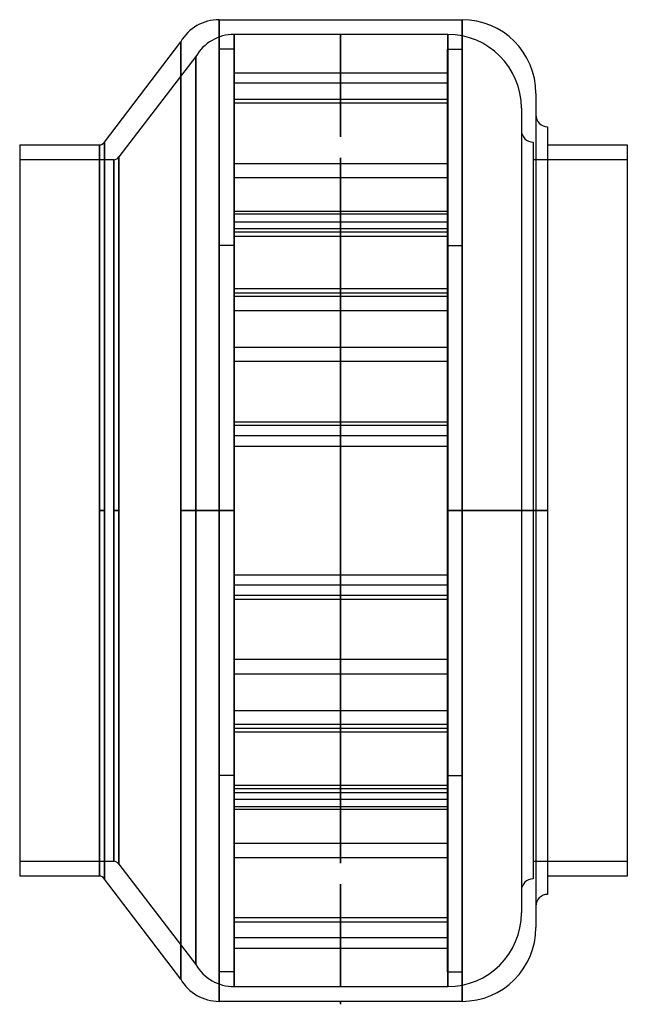
# Model space of a CAD drawing. Units: millimetres. Extents: x -103 to 103, y -168 to 166.
import ezdxf

# ---------------------------------------------------------------- set-up
doc = ezdxf.new("R2010")
doc.units = ezdxf.units.MM
doc.layers.add('MAIN-1', color=7, linetype='Continuous')
doc.layers.add('MAIN-2', color=7, linetype='Continuous')

msp = doc.modelspace()

# ---------------------------------------------------------------- linework, layer by layer
at = {"layer": 'MAIN-1'}
for p, q in [((-35.4, 166.5), (47, 166.5)), ((-35.4, 166.5), (-35.4, 0)), ((47, 166.5), (47, 0)), ((-74.27, 125), (-48.39, 159)), ((-48.39, 159), (-48.39, 0)), ((72, 141.5), (72, 0)), ((76, 130.2), (76, 0)), ((-103, 124), (-103, -124)), ((-103, 124), (-76, 124)), ((-76, 124), (-76, 0)), ((-74.27, 125), (-74.27, 0)), ((76, 124), (103, 124)), ((103, 124), (103, -124)), ((-76, 0), (-74.27, 0)), ((-76, 0), (-76, -124)), ((-74.27, 0), (-74.27, -125)), ((-35.4, 0), (-48.39, 0)), ((-48.39, 0), (-48.39, -159)), ((-35.4, 0), (-35.4, -166.5)), ((72, 0), (47, 0)), ((47, 0), (47, -166.5)), ((72, 0), (76, 0)), ((72, 0), (72, -141.5)), ((76, 0), (76, -130.2)), ((-76, -124), (-103, -124)), ((-48.39, -159), (-74.27, -125)), ((103, -124), (76, -124)), ((5.8, -166.5), (-35.4, -166.5)), ((5.8, -166.5), (5.8, -166.5)), ((5.8, -166.5), (5.8, -166.5)), ((5.8, -166.5), (5.8, -166.5)), ((5.8, -166.5), (5.8, -166.5)), ((5.8, -166.5), (5.8, -166.5)), ((5.8, -166.5), (5.8, -166.5)), ((5.8, -166.5), (5.8, -166.5)), ((5.8, -166.5), (5.8, -166.5)), ((5.8, -166.5), (5.8, -166.5)), ((5.8, -166.5), (5.8, -166.5)), ((5.8, -166.5), (5.8, -166.5)), ((5.8, -166.5), (5.8, -166.5)), ((5.8, -166.5), (5.8, -166.5)), ((5.8, -166.5), (5.8, -166.5)), ((5.8, -166.5), (5.8, -166.5)), ((5.8, -166.5), (5.8, -166.5)), ((5.8, -166.5), (5.8, -166.5)), ((5.8, -166.5), (5.8, -166.5)), ((5.8, -166.5), (5.8, -166.5)), ((47, -166.5), (5.8, -166.5)), ((5.8, -166.5), (5.8, -167.5)), ((5.8, -167.5), (5.8, -166.5)), ((5.8, -167.5), (5.8, -167.5))]:
    msp.add_line(p, q, dxfattribs=at)
for centre, radius, start, end in [((-35.4, 151.5), 15, 90, 150), ((47, 141.5), 25, 0, 90), ((76, 134.2), 4, 180, 270), ((-76, 126), 2, 270, 330), ((-76, -126), 2, 30, 90), ((76, -134.2), 4, 90, 180), ((47, -141.5), 25, 270, 0), ((-35.4, -151.5), 15, 210, 270)]:
    msp.add_arc(centre, radius, start, end, dxfattribs=at)
at = {"layer": 'MAIN-2'}
for p, q in [((-35.4, 0), (-35.4, 166.5)), ((47, 0), (47, 166.5)), ((-30.3, 0), (-30.3, 161.5)), ((-30.3, 161.5), (-30.3, 0)), ((5.8, 161.5), (-30.3, 161.5)), ((5.8, 161.5), (5.8, 161.5)), ((5.8, 161.5), (5.8, 161.5)), ((5.8, 161.5), (5.8, 161.5)), ((5.8, 161.5), (5.8, 161.5)), ((5.8, 161.5), (5.8, 161.5)), ((5.8, 161.5), (5.8, 161.5)), ((5.8, 161.5), (5.8, 161.5)), ((5.8, 161.5), (5.8, 161.5)), ((5.8, 161.5), (5.8, 161.5)), ((5.8, 161.5), (5.8, 161.5)), ((5.8, 161.5), (5.8, 161.5)), ((5.8, 161.5), (5.8, 161.5)), ((5.8, 161.5), (5.8, 161.5)), ((5.8, 161.5), (5.8, 161.5)), ((5.8, 161.5), (5.8, 161.5)), ((5.8, 161.5), (5.8, 161.5)), ((5.8, 161.5), (5.8, 161.5)), ((5.8, 161.5), (5.8, 161.5)), ((5.8, 161.5), (5.8, 161.5)), ((42.1, 161.5), (5.8, 161.5)), ((5.8, 161.5), (5.8, 126.74)), ((5.8, 126.74), (5.8, 161.5)), ((5.8, 161.5), (5.8, 161.5)), ((5.8, 161.5), (5.8, 161.5)), ((5.8, 161.5), (5.8, 161.5)), ((5.8, 161.5), (5.8, 161.5)), ((5.8, 161.5), (5.8, 161.5)), ((5.8, 161.5), (5.8, 161.5)), ((5.8, 161.5), (5.8, 161.5)), ((5.8, 161.5), (5.8, 161.5)), ((5.8, 161.5), (5.8, 161.5)), ((5.8, 161.5), (5.8, 161.5)), ((5.8, 161.5), (5.8, 161.5)), ((5.8, 161.5), (5.8, 161.5)), ((42.1, 0), (42.1, 161.5)), ((42.1, 161.5), (42.1, 0)), ((-48.39, 0), (-48.39, 159)), ((-43.29, 154), (-69.37, 120)), ((-43.29, 0), (-43.29, 154)), ((-43.29, 154), (-43.29, 0)), ((-35.4, 0), (-35.4, 156.5)), ((-30.4, 156.5), (-35.4, 156.5)), ((-30.4, 156.5), (-30.4, 0)), ((42, 0), (42, 156.5)), ((42, 156.5), (47, 156.5)), ((47, 156.5), (47, 0)), ((-30.4, 148.51), (42, 148.51)), ((42, 144.98), (-30.4, 144.98)), ((-30.4, 139.51), (42, 139.51)), ((42, 138.21), (-30.4, 138.21)), ((67.1, 136.5), (67.1, 0)), ((-76, 0), (-76, 124)), ((-74.27, 0), (-74.27, 125)), ((71.1, 124.95), (71.1, 0)), ((-71.1, 119), (-103, 119)), ((-71.1, 119), (-71.1, 0)), ((-71.1, 0), (-71.1, 119)), ((-69.37, 120), (-69.37, 0)), ((-69.37, 0), (-69.37, 120)), ((-30.4, 117.73), (42, 117.73)), ((5.8, 119.66), (5.8, -119.66)), ((5.8, -119.66), (5.8, 119.66)), ((103, 119), (71.1, 119)), ((42, 112.9), (-30.4, 112.9)), ((42, 101.42), (-30.4, 101.42)), ((42, 100.49), (-30.4, 100.49)), ((-30.4, 97.89), (42, 97.89)), ((-30.4, 95.66), (42, 95.66)), ((42, 94.41), (-30.4, 94.41)), ((-30.4, 93.12), (42, 93.12)), ((-30.4, 89.9), (-35.4, 89.9)), ((42, 89.9), (47, 89.9)), ((42, 75.18), (-30.4, 75.18)), ((-30.4, 73.88), (42, 73.88)), ((42, 72.63), (-30.4, 72.63)), ((-30.4, 67.8), (42, 67.8)), ((-30.4, 55.4), (42, 55.4)), ((42, 50.57), (-30.4, 50.57)), ((-30.4, 30.08), (42, 30.08)), ((42, 28.79), (-30.4, 28.79)), ((42, 25.31), (-30.4, 25.31)), ((42, 25.31), (-30.4, 25.31)), ((-30.4, 21.78), (42, 21.78)), ((-30.4, 21.78), (42, 21.78)), ((-71.1, 0), (-71.1, -119)), ((-69.37, 0), (-71.1, 0)), ((-69.37, 0), (-69.37, -120)), ((-43.29, 0), (-30.3, 0)), ((-43.29, 0), (-43.29, -154)), ((-30.4, 0), (-35.4, 0)), ((-35.4, 0), (-30.4, 0)), ((-30.4, 0), (-30.4, -156.5)), ((-30.3, 0), (-30.3, -161.5)), ((42, 0), (47, 0)), ((47, 0), (42, 0)), ((42.1, 0), (67.1, 0)), ((42.1, 0), (42.1, -161.5)), ((47, 0), (47, -156.5)), ((71.1, 0), (67.1, 0)), ((67.1, 0), (67.1, -136.5)), ((71.1, 0), (71.1, -124.95)), ((-76, -124), (-76, 0)), ((-74.27, 0), (-76, 0)), ((-74.27, -125), (-74.27, 0)), ((-71.1, 0), (-69.37, 0)), ((-71.1, -119), (-71.1, 0)), ((-69.37, -120), (-69.37, 0)), ((-48.39, 0), (-35.4, 0)), ((-48.39, -159), (-48.39, 0)), ((-30.3, 0), (-43.29, 0)), ((-43.29, -154), (-43.29, 0)), ((-35.4, 0), (-30.4, 0)), ((-30.4, 0), (-35.4, 0)), ((-35.4, -156.5), (-35.4, 0)), ((-35.4, -166.5), (-35.4, 0)), ((-30.3, -161.5), (-30.3, 0)), ((47, 0), (42, 0)), ((42, 0), (47, 0)), ((42, -156.5), (42, 0)), ((67.1, 0), (42.1, 0)), ((42.1, -161.5), (42.1, 0)), ((47, 0), (72, 0)), ((47, -166.5), (47, 0)), ((67.1, 0), (71.1, 0)), ((76, 0), (72, 0)), ((-30.4, -21.78), (42, -21.78)), ((-30.4, -21.78), (42, -21.78)), ((42, -25.31), (-30.4, -25.31)), ((42, -25.31), (-30.4, -25.31)), ((42, -28.79), (-30.4, -28.79)), ((-30.4, -30.08), (42, -30.08)), ((42, -50.57), (-30.4, -50.57)), ((-30.4, -55.4), (42, -55.4)), ((-30.4, -67.8), (42, -67.8)), ((42, -72.63), (-30.4, -72.63)), ((-30.4, -73.88), (42, -73.88)), ((42, -75.18), (-30.4, -75.18)), ((-30.4, -89.9), (-35.4, -89.9)), ((42, -89.9), (47, -89.9)), ((-30.4, -93.12), (42, -93.12)), ((42, -94.41), (-30.4, -94.41)), ((-30.4, -95.66), (42, -95.66)), ((-30.4, -97.89), (42, -97.89)), ((42, -100.49), (-30.4, -100.49)), ((42, -101.42), (-30.4, -101.42)), ((42, -112.9), (-30.4, -112.9)), ((-103, -119), (-71.1, -119)), ((-69.37, -120), (-43.29, -154)), ((-30.4, -117.73), (42, -117.73)), ((71.1, -119), (103, -119)), ((5.8, -126.74), (5.8, -161.5)), ((5.8, -161.5), (5.8, -126.74)), ((42, -138.21), (-30.4, -138.21)), ((-30.4, -139.51), (42, -139.51)), ((42, -144.98), (-30.4, -144.98)), ((-30.4, -148.51), (42, -148.51)), ((-30.4, -156.5), (-35.4, -156.5)), ((42, -156.5), (47, -156.5)), ((-30.3, -161.5), (5.8, -161.5)), ((5.8, -161.5), (42.1, -161.5)), ((5.8, -161.5), (5.8, -161.5)), ((5.8, -161.5), (5.8, -161.5)), ((5.8, -161.5), (5.8, -161.5)), ((5.8, -161.5), (5.8, -161.5)), ((5.8, -161.5), (5.8, -161.5)), ((5.8, -161.5), (5.8, -161.5)), ((5.8, -161.5), (5.8, -161.5)), ((5.8, -161.5), (5.8, -161.5)), ((5.8, -161.5), (5.8, -161.5)), ((5.8, -161.5), (5.8, -161.5)), ((5.8, -161.5), (5.8, -161.5)), ((5.8, -161.5), (5.8, -161.5)), ((5.8, -161.5), (5.8, -161.5)), ((5.8, -161.5), (5.8, -161.5)), ((5.8, -161.5), (5.8, -161.5)), ((5.8, -161.5), (5.8, -161.5)), ((5.8, -161.5), (5.8, -161.5)), ((5.8, -161.5), (5.8, -161.5)), ((5.8, -161.5), (5.8, -161.5)), ((5.8, -161.5), (5.8, -161.5)), ((5.8, -161.5), (5.8, -161.5)), ((5.8, -161.5), (5.8, -161.5)), ((5.8, -161.5), (5.8, -161.5)), ((5.8, -161.5), (5.8, -161.5)), ((5.8, -161.5), (5.8, -161.5)), ((5.8, -161.5), (5.8, -161.5)), ((5.8, -161.5), (5.8, -161.5)), ((5.8, -161.5), (5.8, -161.5)), ((5.8, -161.5), (5.8, -161.5)), ((5.8, -161.5), (5.8, -161.5)), ((5.8, -161.5), (5.8, -161.5)), ((5.8, -166.5), (5.8, -166.5)), ((5.8, -166.5), (5.8, -166.5)), ((5.8, -166.5), (5.8, -166.5)), ((5.8, -166.5), (5.8, -166.5)), ((5.8, -166.5), (5.8, -166.5)), ((5.8, -166.5), (5.8, -166.5)), ((5.8, -166.5), (5.8, -166.5)), ((5.8, -166.5), (5.8, -166.5)), ((5.8, -166.5), (5.8, -166.5)), ((5.8, -166.5), (5.8, -166.5)), ((5.8, -166.5), (5.8, -166.5)), ((5.8, -166.5), (5.8, -166.5))]:
    msp.add_line(p, q, dxfattribs=at)
for centre, radius, start, end in [((-30.3, 146.5), 15, 90, 150), ((42.1, 136.5), 25, 0, 90), ((71.1, 128.95), 4, 180, 270), ((-71.1, 121), 2, 270.0001, 330), ((-71.1, -121), 2, 30, 89.9999), ((71.1, -128.95), 4, 90, 180), ((42.1, -136.5), 25, 270, 0), ((-30.3, -146.5), 15, 210, 270)]:
    msp.add_arc(centre, radius, start, end, dxfattribs=at)
for centre, start_param, end_param in [((5.8, 126.74), -1.570796, 1.570796), ((5.8, 126.74), 1.570796, 4.712389), ((5.8, 119.66), -1.570796, 1.570796), ((5.8, 119.66), 1.570796, 4.712389), ((5.8, -119.66), -1.570796, 1.570796), ((5.8, -119.66), 1.570796, 4.712389), ((5.8, -126.74), -1.570796, 1.570796), ((5.8, -126.74), 1.570796, 4.712389)]:
    msp.add_ellipse(centre, major_axis=(0, 0.001), ratio=1, start_param=start_param, end_param=end_param, dxfattribs=at)

doc.saveas('drawing.dxf')
